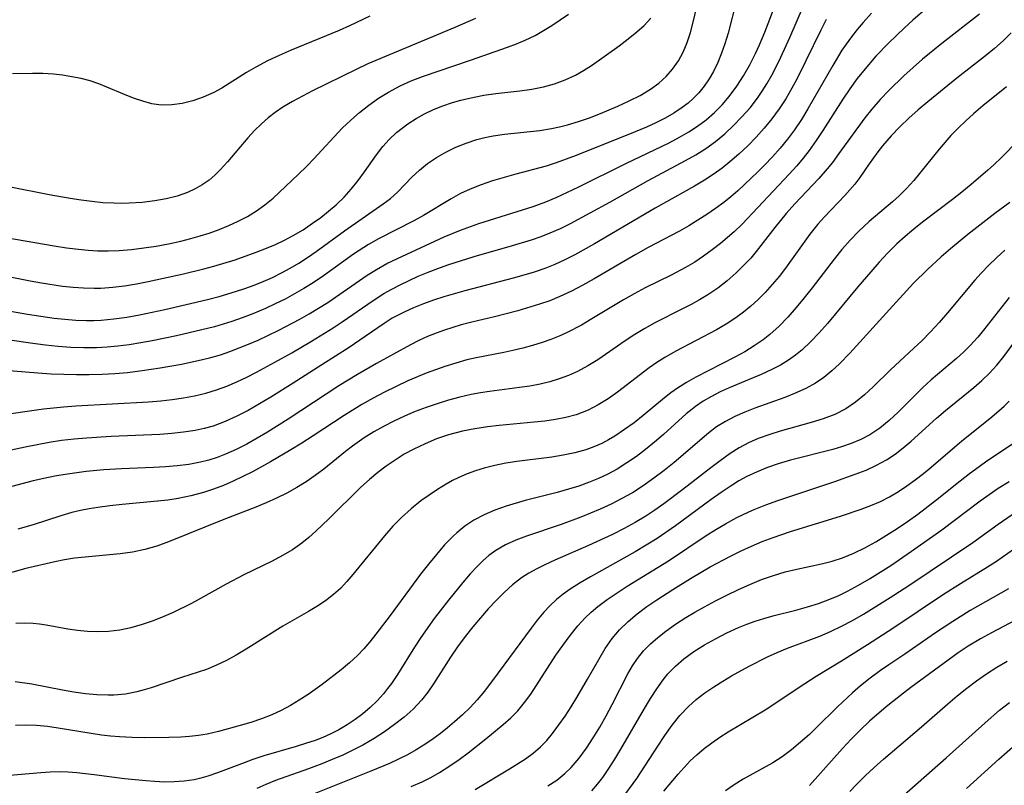
# Model space of a CAD drawing. Extents: x 1892776 to 1899653, y 2707304 to 2715393.
# Drawn here: x 1894525 to 1894672, y 2710259 to 2710373 of the extents above; entities that cross this region are included whole.
import ezdxf

# ---------------------------------------------------------------- set-up
doc = ezdxf.new("R2010")
doc.units = 0

msp = doc.modelspace()

# ---------------------------------------------------------------- linework, layer by layer
at = {"layer": 'Unknown_Line_Type', "color": 0}
for points in [[(1894521.9, 2710321.07, 246), (1894527.46, 2710320.63, 246), (1894529.43, 2710320.5, 246), (1894531.33, 2710320.42, 246), (1894533.24, 2710320.39, 246), (1894535.15, 2710320.41, 246), (1894537.06, 2710320.46, 246), (1894538.97, 2710320.56, 246), (1894540.87, 2710320.71, 246), (1894543.06, 2710320.96, 246), (1894545.78, 2710321.36, 246), (1894548.93, 2710321.93, 246), (1894551.89, 2710322.56, 246), (1894553.35, 2710322.93, 246), (1894554.79, 2710323.35, 246), (1894556.16, 2710323.82, 246), (1894558.98, 2710324.92, 246), (1894560.44, 2710325.54, 246), (1894561.88, 2710326.2, 246), (1894563.52, 2710327.02, 246), (1894566.66, 2710328.68, 246), (1894568.07, 2710329.47, 246), (1894569.46, 2710330.3, 246), (1894570.83, 2710331.16, 246), (1894576.73, 2710335.25, 246), (1894578.11, 2710336.11, 246), (1894579.67, 2710336.97, 246), (1894581.28, 2710337.76, 246), (1894588.28, 2710340.97, 246), (1894590.69, 2710341.98, 246), (1894593.46, 2710342.96, 246), (1894599.98, 2710345, 246), (1894601.6, 2710345.54, 246), (1894603.47, 2710346.23, 246), (1894605.03, 2710346.88, 246), (1894608.43, 2710348.47, 246), (1894615.45, 2710351.97, 246), (1894621.91, 2710355.06, 246), (1894623.48, 2710355.87, 246), (1894624.86, 2710356.66, 246), (1894626.19, 2710357.52, 246), (1894627.49, 2710358.5, 246), (1894628.71, 2710359.58, 246), (1894629.86, 2710360.74, 246), (1894630.93, 2710361.98, 246), (1894632.04, 2710363.49, 246), (1894633.06, 2710365.07, 246), (1894634, 2710366.72, 246), (1894634.87, 2710368.42, 246), (1894635.46, 2710369.7, 246), (1894636.25, 2710371.59, 246), (1894638.81, 2710378.29, 246)], [(1894517.1, 2710330.94, 250), (1894525.91, 2710329.39, 250), (1894529.9, 2710328.82, 250), (1894531.51, 2710328.64, 250), (1894533.12, 2710328.51, 250), (1894534.73, 2710328.45, 250), (1894535.83, 2710328.46, 250), (1894536.92, 2710328.51, 250), (1894538.84, 2710328.69, 250), (1894540.76, 2710328.96, 250), (1894542.67, 2710329.3, 250), (1894546.48, 2710330.1, 250), (1894552.82, 2710331.59, 250), (1894554.61, 2710332.07, 250), (1894557.03, 2710332.78, 250), (1894558.44, 2710333.24, 250), (1894559.82, 2710333.75, 250), (1894561.19, 2710334.3, 250), (1894562.56, 2710334.91, 250), (1894563.9, 2710335.57, 250), (1894565.22, 2710336.28, 250), (1894566.5, 2710337.04, 250), (1894567.81, 2710337.89, 250), (1894569.1, 2710338.78, 250), (1894573.33, 2710341.86, 250), (1894579.15, 2710345.89, 250), (1894580.21, 2710346.72, 250), (1894581.29, 2710347.67, 250), (1894583.44, 2710349.89, 250), (1894584.55, 2710350.96, 250), (1894585.78, 2710351.95, 250), (1894587.11, 2710352.85, 250), (1894588.52, 2710353.66, 250), (1894590.01, 2710354.37, 250), (1894591.54, 2710355, 250), (1894593.13, 2710355.52, 250), (1894594.34, 2710355.83, 250), (1894595.57, 2710356.08, 250), (1894597.3, 2710356.33, 250), (1894602.56, 2710356.88, 250), (1894604.31, 2710357.16, 250), (1894605.51, 2710357.42, 250), (1894606.71, 2710357.73, 250), (1894608.37, 2710358.24, 250), (1894610.01, 2710358.8, 250), (1894611.64, 2710359.42, 250), (1894614.23, 2710360.52, 250), (1894615.93, 2710361.31, 250), (1894617.58, 2710362.14, 250), (1894619.14, 2710363.08, 250), (1894620.36, 2710363.96, 250), (1894621.47, 2710364.94, 250), (1894622.45, 2710366.04, 250), (1894623.31, 2710367.28, 250), (1894624.03, 2710368.62, 250), (1894624.62, 2710370.05, 250), (1894625.11, 2710371.55, 250), (1894625.52, 2710373.09, 250), (1894626.67, 2710377.99, 250)], [(1894506.03, 2710312.06, 244), (1894528.29, 2710315.26, 244), (1894531.31, 2710315.57, 244), (1894533.12, 2710315.71, 244), (1894544.03, 2710316.3, 244), (1894545.85, 2710316.45, 244), (1894547.56, 2710316.64, 244), (1894549.25, 2710316.89, 244), (1894550.92, 2710317.2, 244), (1894552.57, 2710317.58, 244), (1894554.19, 2710318.07, 244), (1894555.73, 2710318.64, 244), (1894557.23, 2710319.29, 244), (1894558.72, 2710320.01, 244), (1894560.19, 2710320.76, 244), (1894562.93, 2710322.21, 244), (1894565.47, 2710323.65, 244), (1894568.4, 2710325.38, 244), (1894571.66, 2710327.37, 244), (1894573, 2710328.24, 244), (1894577.64, 2710331.48, 244), (1894579.25, 2710332.49, 244), (1894580.45, 2710333.17, 244), (1894581.68, 2710333.8, 244), (1894584.38, 2710335.07, 244), (1894585.84, 2710335.69, 244), (1894587.3, 2710336.26, 244), (1894588.79, 2710336.79, 244), (1894592.76, 2710338.04, 244), (1894598.49, 2710339.67, 244), (1894601.34, 2710340.54, 244), (1894602.75, 2710341.03, 244), (1894604.13, 2710341.57, 244), (1894605.66, 2710342.24, 244), (1894607.16, 2710342.98, 244), (1894610.12, 2710344.55, 244), (1894613.05, 2710346.17, 244), (1894618.79, 2710349.42, 244), (1894624.39, 2710352.4, 244), (1894625.92, 2710353.26, 244), (1894627.4, 2710354.19, 244), (1894628.85, 2710355.25, 244), (1894630.25, 2710356.4, 244), (1894631.57, 2710357.63, 244), (1894632.83, 2710358.93, 244), (1894634.03, 2710360.29, 244), (1894635.14, 2710361.73, 244), (1894635.86, 2710362.79, 244), (1894636.55, 2710363.88, 244), (1894637.29, 2710365.17, 244), (1894637.99, 2710366.49, 244), (1894638.65, 2710367.84, 244), (1894639.98, 2710370.78, 244), (1894642.03, 2710375.54, 244)], [(1894632, 2710376.31, 248), (1894630.74, 2710371.46, 248), (1894630.27, 2710369.86, 248), (1894629.78, 2710368.44, 248), (1894629.21, 2710367.05, 248), (1894628.55, 2710365.72, 248), (1894627.9, 2710364.59, 248), (1894627.17, 2710363.52, 248), (1894626.37, 2710362.52, 248), (1894625.59, 2710361.71, 248), (1894624.76, 2710360.96, 248), (1894623.89, 2710360.3, 248), (1894622.64, 2710359.47, 248), (1894621.31, 2710358.72, 248), (1894619.94, 2710358.03, 248), (1894618.52, 2710357.39, 248), (1894616.86, 2710356.69, 248), (1894608.01, 2710353.14, 248), (1894605.04, 2710352.03, 248), (1894603.54, 2710351.55, 248), (1894598.96, 2710350.35, 248), (1894597.22, 2710349.87, 248), (1894595.5, 2710349.35, 248), (1894593.81, 2710348.77, 248), (1894592.16, 2710348.12, 248), (1894590.71, 2710347.44, 248), (1894589.3, 2710346.68, 248), (1894585.18, 2710344.18, 248), (1894583.74, 2710343.37, 248), (1894578.42, 2710340.66, 248), (1894576.91, 2710339.81, 248), (1894574.7, 2710338.37, 248), (1894570.19, 2710335.14, 248), (1894568.65, 2710334.1, 248), (1894567.28, 2710333.25, 248), (1894565.87, 2710332.44, 248), (1894564.44, 2710331.67, 248), (1894562.99, 2710330.95, 248), (1894561.51, 2710330.26, 248), (1894559.61, 2710329.44, 248), (1894558.05, 2710328.84, 248), (1894556.47, 2710328.3, 248), (1894553.89, 2710327.54, 248), (1894550.11, 2710326.6, 248), (1894548.2, 2710326.17, 248), (1894544.58, 2710325.42, 248), (1894542.86, 2710325.11, 248), (1894541.14, 2710324.83, 248), (1894539.41, 2710324.61, 248), (1894537.83, 2710324.47, 248), (1894536.24, 2710324.39, 248), (1894534.31, 2710324.37, 248), (1894532.39, 2710324.43, 248), (1894530.48, 2710324.56, 248), (1894528.58, 2710324.76, 248), (1894526.68, 2710325, 248), (1894519.41, 2710326.08, 248)], [(1894660.91, 2710375.55, 238), (1894658.38, 2710373.38, 238), (1894657.14, 2710372.26, 238), (1894654.73, 2710369.96, 238), (1894652.86, 2710367.99, 238), (1894650.99, 2710365.82, 238), (1894650.07, 2710364.64, 238), (1894648.97, 2710363.12, 238), (1894647.91, 2710361.56, 238), (1894644.95, 2710356.9, 238), (1894643.95, 2710355.38, 238), (1894642.9, 2710353.91, 238), (1894641.99, 2710352.74, 238), (1894641.04, 2710351.61, 238), (1894639.89, 2710350.33, 238), (1894632.86, 2710342.89, 238), (1894631.65, 2710341.72, 238), (1894629.63, 2710340, 238), (1894628.37, 2710339.02, 238), (1894627.08, 2710338.08, 238), (1894625.75, 2710337.2, 238), (1894624.38, 2710336.37, 238), (1894622.22, 2710335.23, 238), (1894618.33, 2710333.33, 238), (1894616.71, 2710332.46, 238), (1894615.11, 2710331.54, 238), (1894610.38, 2710328.69, 238), (1894608.79, 2710327.77, 238), (1894606.69, 2710326.66, 238), (1894605.45, 2710326.11, 238), (1894604.2, 2710325.61, 238), (1894602.91, 2710325.16, 238), (1894601.47, 2710324.71, 238), (1894600.01, 2710324.31, 238), (1894598.53, 2710323.96, 238), (1894597.21, 2710323.68, 238), (1894593.06, 2710322.88, 238), (1894591.66, 2710322.56, 238), (1894589.99, 2710322.1, 238), (1894588.34, 2710321.58, 238), (1894585.57, 2710320.57, 238), (1894582.8, 2710319.42, 238), (1894581.06, 2710318.61, 238), (1894579.34, 2710317.75, 238), (1894577.64, 2710316.85, 238), (1894575.96, 2710315.9, 238), (1894573.3, 2710314.26, 238), (1894568.65, 2710311.19, 238), (1894566.98, 2710310.13, 238), (1894565.3, 2710309.11, 238), (1894562.27, 2710307.33, 238), (1894559.57, 2710305.85, 238), (1894558.15, 2710305.12, 238), (1894556.7, 2710304.44, 238), (1894555.24, 2710303.8, 238), (1894553.76, 2710303.23, 238), (1894552.25, 2710302.72, 238), (1894550.37, 2710302.22, 238), (1894548.46, 2710301.83, 238), (1894546.91, 2710301.6, 238), (1894545.34, 2710301.42, 238), (1894540.07, 2710300.95, 238), (1894538.24, 2710300.75, 238), (1894536.41, 2710300.51, 238), (1894535.11, 2710300.29, 238), (1894533.83, 2710300.03, 238), (1894532.56, 2710299.72, 238), (1894530.91, 2710299.25, 238), (1894526.73, 2710297.9, 238), (1894524.44, 2710297.23, 238)], [(1894520.46, 2710335.55, 252), (1894526.32, 2710334.4, 252), (1894528.01, 2710334.09, 252), (1894531.15, 2710333.62, 252), (1894532.72, 2710333.45, 252), (1894534.29, 2710333.33, 252), (1894535.86, 2710333.29, 252), (1894536.89, 2710333.32, 252), (1894538.66, 2710333.45, 252), (1894540.43, 2710333.66, 252), (1894542.2, 2710333.95, 252), (1894543.97, 2710334.29, 252), (1894549.27, 2710335.44, 252), (1894552.28, 2710336.19, 252), (1894553.77, 2710336.59, 252), (1894556.98, 2710337.56, 252), (1894560.12, 2710338.66, 252), (1894561.67, 2710339.27, 252), (1894563.03, 2710339.85, 252), (1894564.37, 2710340.48, 252), (1894565.68, 2710341.17, 252), (1894567.14, 2710342.05, 252), (1894568.56, 2710343, 252), (1894569.79, 2710343.87, 252), (1894570.97, 2710344.8, 252), (1894572.1, 2710345.78, 252), (1894573.27, 2710346.92, 252), (1894574.36, 2710348.13, 252), (1894575.39, 2710349.39, 252), (1894576.35, 2710350.69, 252), (1894578.13, 2710353.25, 252), (1894579.07, 2710354.48, 252), (1894580.05, 2710355.56, 252), (1894581.12, 2710356.56, 252), (1894581.95, 2710357.24, 252), (1894582.81, 2710357.88, 252), (1894584.05, 2710358.67, 252), (1894585.34, 2710359.39, 252), (1894586.68, 2710360.02, 252), (1894588.06, 2710360.58, 252), (1894589.51, 2710361.07, 252), (1894590.76, 2710361.42, 252), (1894592.03, 2710361.73, 252), (1894594.19, 2710362.16, 252), (1894595.99, 2710362.42, 252), (1894599.6, 2710362.83, 252), (1894601.39, 2710363.08, 252), (1894603.14, 2710363.42, 252), (1894604.78, 2710363.88, 252), (1894606.36, 2710364.47, 252), (1894607.89, 2710365.18, 252), (1894609.11, 2710365.87, 252), (1894610.29, 2710366.63, 252), (1894614.45, 2710369.57, 252), (1894615.81, 2710370.58, 252), (1894617.1, 2710371.62, 252), (1894618.2, 2710372.61, 252), (1894619.17, 2710373.7, 252)], [(1894668.37, 2710374.29, 236), (1894662.72, 2710369.91, 236), (1894659.85, 2710367.54, 236), (1894657.06, 2710365.08, 236), (1894654.83, 2710362.94, 236), (1894653.5, 2710361.53, 236), (1894652.24, 2710360.06, 236), (1894651.22, 2710358.76, 236), (1894647.34, 2710353.42, 236), (1894646.36, 2710352.12, 236), (1894645.57, 2710351.14, 236), (1894644.32, 2710349.72, 236), (1894640.73, 2710345.9, 236), (1894639.45, 2710344.47, 236), (1894637.75, 2710342.38, 236), (1894634.97, 2710338.79, 236), (1894634.14, 2710337.81, 236), (1894633.27, 2710336.87, 236), (1894631.98, 2710335.6, 236), (1894630.62, 2710334.42, 236), (1894629.2, 2710333.31, 236), (1894627.71, 2710332.29, 236), (1894626.48, 2710331.55, 236), (1894625.21, 2710330.85, 236), (1894623.93, 2710330.19, 236), (1894619.77, 2710328.12, 236), (1894618.27, 2710327.27, 236), (1894616.8, 2710326.37, 236), (1894615.35, 2710325.43, 236), (1894611.25, 2710322.6, 236), (1894609.76, 2710321.67, 236), (1894608.22, 2710320.83, 236), (1894606.88, 2710320.23, 236), (1894605.49, 2710319.73, 236), (1894604.08, 2710319.3, 236), (1894602.63, 2710318.95, 236), (1894601.1, 2710318.66, 236), (1894599.55, 2710318.42, 236), (1894595.05, 2710317.83, 236), (1894593.68, 2710317.62, 236), (1894592.32, 2710317.38, 236), (1894590.59, 2710316.99, 236), (1894588.89, 2710316.54, 236), (1894587.21, 2710316.02, 236), (1894585.56, 2710315.45, 236), (1894583.93, 2710314.83, 236), (1894582.32, 2710314.15, 236), (1894580.73, 2710313.42, 236), (1894579.18, 2710312.63, 236), (1894577.72, 2710311.8, 236), (1894576.3, 2710310.91, 236), (1894574.54, 2710309.67, 236), (1894573.49, 2710308.87, 236), (1894570.23, 2710306.25, 236), (1894568.93, 2710305.27, 236), (1894567.59, 2710304.34, 236), (1894566.21, 2710303.48, 236), (1894564.72, 2710302.64, 236), (1894563.18, 2710301.88, 236), (1894561.63, 2710301.19, 236), (1894560.06, 2710300.55, 236), (1894555.3, 2710298.72, 236), (1894547.02, 2710295.35, 236), (1894545.25, 2710294.71, 236), (1894543.45, 2710294.19, 236), (1894541.62, 2710293.82, 236), (1894539.78, 2710293.56, 236), (1894532.93, 2710292.91, 236), (1894531.46, 2710292.68, 236), (1894529.99, 2710292.39, 236), (1894525.67, 2710291.35, 236), (1894521.34, 2710290.19, 236)], [(1894522.66, 2710340.88, 254), (1894529.91, 2710339.63, 254), (1894531.72, 2710339.35, 254), (1894533.54, 2710339.12, 254), (1894534.96, 2710338.98, 254), (1894536.38, 2710338.9, 254), (1894538, 2710338.87, 254), (1894539.61, 2710338.92, 254), (1894541.47, 2710339.08, 254), (1894543.32, 2710339.31, 254), (1894545.17, 2710339.59, 254), (1894547, 2710339.93, 254), (1894548.83, 2710340.32, 254), (1894550.37, 2710340.71, 254), (1894551.74, 2710341.11, 254), (1894553.1, 2710341.55, 254), (1894554.58, 2710342.08, 254), (1894556.02, 2710342.66, 254), (1894557.43, 2710343.31, 254), (1894558.83, 2710344.04, 254), (1894560.18, 2710344.86, 254), (1894561.44, 2710345.76, 254), (1894562.65, 2710346.78, 254), (1894566.41, 2710350.29, 254), (1894567.69, 2710351.55, 254), (1894568.77, 2710352.66, 254), (1894573, 2710357.24, 254), (1894574.27, 2710358.45, 254), (1894575.6, 2710359.6, 254), (1894577, 2710360.69, 254), (1894578.45, 2710361.7, 254), (1894579.95, 2710362.64, 254), (1894581.65, 2710363.56, 254), (1894583.3, 2710364.29, 254), (1894585, 2710364.94, 254), (1894592.22, 2710367.4, 254), (1894597.73, 2710369.36, 254), (1894599.08, 2710369.86, 254), (1894600.4, 2710370.39, 254), (1894601.88, 2710371.1, 254), (1894603.14, 2710371.82, 254), (1894604.37, 2710372.6, 254), (1894606.86, 2710374.28, 254)], [(1894592.94, 2710373.65, 256), (1894589.86, 2710372.27, 256), (1894576.84, 2710366.84, 256), (1894575.09, 2710366.02, 256), (1894568.56, 2710362.81, 256), (1894567.04, 2710362.04, 256), (1894565.55, 2710361.23, 256), (1894564.1, 2710360.35, 256), (1894562.99, 2710359.59, 256), (1894561.92, 2710358.76, 256), (1894560.9, 2710357.88, 256), (1894559.87, 2710356.87, 256), (1894558.89, 2710355.81, 256), (1894555.81, 2710352.21, 256), (1894554.72, 2710351.02, 256), (1894553.92, 2710350.21, 256), (1894553.07, 2710349.47, 256), (1894552.06, 2710348.75, 256), (1894550.99, 2710348.14, 256), (1894549.86, 2710347.61, 256), (1894548.28, 2710347.07, 256), (1894546.64, 2710346.66, 256), (1894544.95, 2710346.35, 256), (1894543.06, 2710346.12, 256), (1894541.14, 2710345.99, 256), (1894539.99, 2710345.97, 256), (1894538.84, 2710345.99, 256), (1894537.19, 2710346.08, 256), (1894535.55, 2710346.24, 256), (1894533.91, 2710346.45, 256), (1894532.28, 2710346.7, 256), (1894529.17, 2710347.26, 256), (1894523.13, 2710348.47, 256)], [(1894652.19, 2710374.43, 240), (1894650.96, 2710373.04, 240), (1894650.08, 2710371.99, 240), (1894649.22, 2710370.91, 240), (1894648.41, 2710369.81, 240), (1894647.79, 2710368.88, 240), (1894646.41, 2710366.62, 240), (1894642.69, 2710360.11, 240), (1894641.71, 2710358.52, 240), (1894640.67, 2710356.98, 240), (1894639.62, 2710355.59, 240), (1894638.52, 2710354.25, 240), (1894637.37, 2710352.96, 240), (1894636.18, 2710351.7, 240), (1894635.2, 2710350.72, 240), (1894632.19, 2710347.88, 240), (1894631.17, 2710346.98, 240), (1894630.12, 2710346.13, 240), (1894628.87, 2710345.21, 240), (1894627.58, 2710344.33, 240), (1894624.89, 2710342.62, 240), (1894623.5, 2710341.82, 240), (1894618.79, 2710339.37, 240), (1894616.92, 2710338.35, 240), (1894610.73, 2710334.72, 240), (1894609.03, 2710333.76, 240), (1894607.32, 2710332.85, 240), (1894605.57, 2710332.03, 240), (1894604.07, 2710331.43, 240), (1894602.54, 2710330.89, 240), (1894599.27, 2710329.9, 240), (1894595.8, 2710329, 240), (1894592.39, 2710328.21, 240), (1894590.8, 2710327.8, 240), (1894589.54, 2710327.43, 240), (1894588.29, 2710327.02, 240), (1894587.06, 2710326.58, 240), (1894585.74, 2710326.05, 240), (1894584.46, 2710325.47, 240), (1894583.2, 2710324.84, 240), (1894578.12, 2710322.03, 240), (1894575.28, 2710320.4, 240), (1894573.87, 2710319.55, 240), (1894572.48, 2710318.68, 240), (1894564.91, 2710313.69, 240), (1894561.84, 2710311.77, 240), (1894560.29, 2710310.85, 240), (1894558.73, 2710309.98, 240), (1894557.14, 2710309.17, 240), (1894555.53, 2710308.45, 240), (1894554.3, 2710307.97, 240), (1894553.04, 2710307.57, 240), (1894551.78, 2710307.25, 240), (1894550.06, 2710306.93, 240), (1894548.31, 2710306.72, 240), (1894546.55, 2710306.58, 240), (1894544.77, 2710306.48, 240), (1894539.98, 2710306.28, 240), (1894537.31, 2710306.12, 240), (1894534.66, 2710305.87, 240), (1894531.55, 2710305.44, 240), (1894530, 2710305.17, 240), (1894528.37, 2710304.83, 240), (1894526.75, 2710304.46, 240), (1894523.55, 2710303.63, 240)], [(1894577.15, 2710373.98, 258), (1894574.1, 2710372.53, 258), (1894572.56, 2710371.84, 258), (1894565.37, 2710368.91, 258), (1894563.57, 2710368.12, 258), (1894561.8, 2710367.28, 258), (1894560.08, 2710366.38, 258), (1894558.67, 2710365.54, 258), (1894554.98, 2710363.23, 258), (1894553.8, 2710362.59, 258), (1894552.18, 2710361.87, 258), (1894550.63, 2710361.33, 258), (1894549.06, 2710360.93, 258), (1894547.49, 2710360.7, 258), (1894545.91, 2710360.69, 258), (1894544.53, 2710360.89, 258), (1894543.15, 2710361.25, 258), (1894541.78, 2710361.73, 258), (1894540.41, 2710362.27, 258), (1894537.8, 2710363.38, 258), (1894536.56, 2710363.87, 258), (1894535.29, 2710364.3, 258), (1894533.92, 2710364.66, 258), (1894532.53, 2710364.93, 258), (1894531.14, 2710365.14, 258), (1894529.78, 2710365.3, 258), (1894528.22, 2710365.42, 258), (1894526.65, 2710365.42, 258), (1894523.66, 2710365.35, 258)], [(1894645.42, 2710373.49, 242), (1894644.61, 2710371.91, 242), (1894642.4, 2710367.3, 242), (1894641.03, 2710364.56, 242), (1894640.3, 2710363.22, 242), (1894639.37, 2710361.64, 242), (1894638.38, 2710360.11, 242), (1894637.3, 2710358.65, 242), (1894636.15, 2710357.25, 242), (1894634.94, 2710355.91, 242), (1894633.68, 2710354.61, 242), (1894632.37, 2710353.36, 242), (1894631.01, 2710352.18, 242), (1894629.86, 2710351.26, 242), (1894628.68, 2710350.4, 242), (1894627.24, 2710349.46, 242), (1894625.74, 2710348.58, 242), (1894619.84, 2710345.28, 242), (1894610.74, 2710339.91, 242), (1894607.83, 2710338.28, 242), (1894606.34, 2710337.52, 242), (1894604.83, 2710336.83, 242), (1894603.3, 2710336.24, 242), (1894601.74, 2710335.71, 242), (1894600.16, 2710335.23, 242), (1894598.56, 2710334.78, 242), (1894591.36, 2710332.91, 242), (1894588.19, 2710331.99, 242), (1894586.67, 2710331.5, 242), (1894585.16, 2710330.96, 242), (1894583.69, 2710330.37, 242), (1894582.25, 2710329.72, 242), (1894581.49, 2710329.33, 242), (1894580.5, 2710328.79, 242), (1894579.26, 2710328.02, 242), (1894576.46, 2710326.07, 242), (1894574.02, 2710324.44, 242), (1894569.94, 2710321.84, 242), (1894565.66, 2710319.07, 242), (1894562.32, 2710316.98, 242), (1894560.64, 2710315.98, 242), (1894558.94, 2710315.02, 242), (1894557.22, 2710314.13, 242), (1894555.46, 2710313.34, 242), (1894553.67, 2710312.68, 242), (1894552.34, 2710312.3, 242), (1894550.99, 2710312.01, 242), (1894549.25, 2710311.74, 242), (1894547.48, 2710311.55, 242), (1894545.7, 2710311.42, 242), (1894538.44, 2710311.11, 242), (1894534.73, 2710310.88, 242), (1894532.87, 2710310.71, 242), (1894531.01, 2710310.49, 242), (1894529.15, 2710310.21, 242), (1894525.55, 2710309.52, 242), (1894520.17, 2710308.36, 242)], [(1894673.12, 2710371.47, 234), (1894671.9, 2710370.28, 234), (1894670.62, 2710369.14, 234), (1894669.25, 2710368.03, 234), (1894664.98, 2710364.71, 234), (1894660.63, 2710361.18, 234), (1894659.2, 2710359.95, 234), (1894657.8, 2710358.71, 234), (1894656.45, 2710357.43, 234), (1894655.17, 2710356.1, 234), (1894653.86, 2710354.58, 234), (1894653.17, 2710353.7, 234), (1894651.86, 2710351.9, 234), (1894650.45, 2710349.86, 234), (1894649.71, 2710348.88, 234), (1894648.98, 2710348.01, 234), (1894648.21, 2710347.17, 234), (1894645.16, 2710343.97, 234), (1894644.17, 2710342.85, 234), (1894643, 2710341.4, 234), (1894639.34, 2710336.3, 234), (1894638.37, 2710335.05, 234), (1894637.36, 2710333.83, 234), (1894636.31, 2710332.66, 234), (1894635.2, 2710331.53, 234), (1894634.15, 2710330.59, 234), (1894633.06, 2710329.7, 234), (1894631.92, 2710328.86, 234), (1894630.48, 2710327.94, 234), (1894629, 2710327.08, 234), (1894622.93, 2710323.86, 234), (1894621.28, 2710322.91, 234), (1894620.09, 2710322.16, 234), (1894618.93, 2710321.36, 234), (1894614.21, 2710317.74, 234), (1894612.78, 2710316.74, 234), (1894611.32, 2710315.83, 234), (1894609.8, 2710315.05, 234), (1894608.92, 2710314.69, 234), (1894608.01, 2710314.37, 234), (1894606.49, 2710313.97, 234), (1894604.93, 2710313.66, 234), (1894603.33, 2710313.43, 234), (1894601.72, 2710313.25, 234), (1894596.47, 2710312.75, 234), (1894594.72, 2710312.54, 234), (1894592.85, 2710312.26, 234), (1894591, 2710311.89, 234), (1894588.91, 2710311.34, 234), (1894587.13, 2710310.74, 234), (1894585.4, 2710310.03, 234), (1894583.71, 2710309.23, 234), (1894582.29, 2710308.45, 234), (1894580.91, 2710307.59, 234), (1894579.58, 2710306.67, 234), (1894578.31, 2710305.71, 234), (1894577.09, 2710304.69, 234), (1894575.81, 2710303.52, 234), (1894570.99, 2710298.8, 234), (1894569.03, 2710296.93, 234), (1894568.02, 2710296.01, 234), (1894566.96, 2710295.15, 234), (1894565.55, 2710294.18, 234), (1894564.06, 2710293.3, 234), (1894562.51, 2710292.49, 234), (1894558.27, 2710290.4, 234), (1894555.63, 2710289.03, 234), (1894551.79, 2710286.87, 234), (1894550.45, 2710286.15, 234), (1894547.72, 2710284.81, 234), (1894546.33, 2710284.2, 234), (1894544.7, 2710283.56, 234), (1894543.05, 2710282.98, 234), (1894541.38, 2710282.51, 234), (1894539.7, 2710282.15, 234), (1894538.04, 2710281.94, 234), (1894536.38, 2710281.88, 234), (1894534.89, 2710281.93, 234), (1894533.4, 2710282.08, 234), (1894531.94, 2710282.29, 234), (1894528.71, 2710282.9, 234), (1894527.72, 2710283.05, 234), (1894526.74, 2710283.16, 234), (1894525.46, 2710283.19, 234), (1894524.17, 2710283.12, 234)], [(1894672.43, 2710363.42, 232), (1894668.89, 2710360.55, 232), (1894667.49, 2710359.36, 232), (1894666.32, 2710358.32, 232), (1894665.19, 2710357.25, 232), (1894664.1, 2710356.14, 232), (1894662.32, 2710354.11, 232), (1894658.53, 2710349.41, 232), (1894657.46, 2710348.23, 232), (1894656.33, 2710347.11, 232), (1894655.33, 2710346.2, 232), (1894651.85, 2710343.25, 232), (1894651.05, 2710342.53, 232), (1894650.27, 2710341.79, 232), (1894649, 2710340.47, 232), (1894647.79, 2710339.09, 232), (1894646.63, 2710337.65, 232), (1894643.33, 2710333.36, 232), (1894642.15, 2710331.86, 232), (1894640.93, 2710330.39, 232), (1894639.68, 2710328.97, 232), (1894638.37, 2710327.62, 232), (1894636.98, 2710326.36, 232), (1894636.01, 2710325.59, 232), (1894634.65, 2710324.65, 232), (1894633.23, 2710323.8, 232), (1894631.78, 2710322.99, 232), (1894625.94, 2710320, 232), (1894624.54, 2710319.21, 232), (1894623.19, 2710318.36, 232), (1894622.19, 2710317.64, 232), (1894621.22, 2710316.88, 232), (1894618.05, 2710314.27, 232), (1894616.67, 2710313.18, 232), (1894615.26, 2710312.14, 232), (1894613.82, 2710311.17, 232), (1894612.84, 2710310.59, 232), (1894611.84, 2710310.07, 232), (1894610.66, 2710309.55, 232), (1894609.44, 2710309.11, 232), (1894607.79, 2710308.66, 232), (1894606.09, 2710308.32, 232), (1894604.37, 2710308.04, 232), (1894599.12, 2710307.36, 232), (1894597.47, 2710307.1, 232), (1894595.83, 2710306.78, 232), (1894594.22, 2710306.38, 232), (1894592.94, 2710305.99, 232), (1894591.68, 2710305.53, 232), (1894590.46, 2710305, 232), (1894589.5, 2710304.51, 232), (1894588.55, 2710303.98, 232), (1894587.27, 2710303.2, 232), (1894586.01, 2710302.36, 232), (1894584.79, 2710301.47, 232), (1894583.3, 2710300.27, 232), (1894581.87, 2710298.98, 232), (1894580.6, 2710297.68, 232), (1894579.35, 2710296.27, 232), (1894574.61, 2710290.49, 232), (1894573.69, 2710289.42, 232), (1894572.73, 2710288.4, 232), (1894571.71, 2710287.47, 232), (1894570.49, 2710286.53, 232), (1894569.19, 2710285.68, 232), (1894567.95, 2710284.94, 232), (1894564.12, 2710282.76, 232), (1894558.61, 2710279.29, 232), (1894557.15, 2710278.42, 232), (1894555.68, 2710277.61, 232), (1894554.2, 2710276.89, 232), (1894552.71, 2710276.27, 232), (1894548.96, 2710275.06, 232), (1894544.39, 2710273.52, 232), (1894543.35, 2710273.2, 232), (1894542.29, 2710272.92, 232), (1894540.57, 2710272.59, 232), (1894538.8, 2710272.42, 232), (1894537.96, 2710272.4, 232), (1894536.26, 2710272.47, 232), (1894534.56, 2710272.64, 232), (1894532.85, 2710272.89, 232), (1894531.15, 2710273.19, 232), (1894526.53, 2710274.06, 232), (1894524.06, 2710274.44, 232)], [(1894674.11, 2710355.32, 230), (1894671.7, 2710352.91, 230), (1894670.46, 2710351.72, 230), (1894669.61, 2710350.96, 230), (1894667.13, 2710348.82, 230), (1894665.75, 2710347.68, 230), (1894664.34, 2710346.57, 230), (1894659.85, 2710343.18, 230), (1894658.53, 2710342.13, 230), (1894657.24, 2710341.04, 230), (1894656, 2710339.91, 230), (1894654.66, 2710338.57, 230), (1894653.36, 2710337.18, 230), (1894652.1, 2710335.75, 230), (1894650.17, 2710333.5, 230), (1894645.63, 2710328.03, 230), (1894644.4, 2710326.64, 230), (1894643.13, 2710325.31, 230), (1894641.81, 2710324.06, 230), (1894640.83, 2710323.26, 230), (1894639.81, 2710322.53, 230), (1894638.57, 2710321.78, 230), (1894637.28, 2710321.12, 230), (1894635.71, 2710320.4, 230), (1894630.89, 2710318.38, 230), (1894629.56, 2710317.77, 230), (1894628.27, 2710317.12, 230), (1894627.03, 2710316.4, 230), (1894625.85, 2710315.61, 230), (1894625.35, 2710315.22, 230), (1894624.48, 2710314.49, 230), (1894621.08, 2710311.42, 230), (1894619.74, 2710310.27, 230), (1894618.41, 2710309.19, 230), (1894617.04, 2710308.14, 230), (1894615.62, 2710307.16, 230), (1894614.15, 2710306.25, 230), (1894612.77, 2710305.5, 230), (1894611.34, 2710304.83, 230), (1894609.88, 2710304.23, 230), (1894608.39, 2710303.68, 230), (1894606.88, 2710303.21, 230), (1894605.18, 2710302.75, 230), (1894600.39, 2710301.53, 230), (1894597.52, 2710300.67, 230), (1894595.84, 2710300.08, 230), (1894594.22, 2710299.4, 230), (1894592.68, 2710298.6, 230), (1894591.36, 2710297.71, 230), (1894590.13, 2710296.7, 230), (1894589.61, 2710296.22, 230), (1894588.32, 2710294.89, 230), (1894587.09, 2710293.48, 230), (1894585.89, 2710292.01, 230), (1894584.73, 2710290.5, 230), (1894580.16, 2710284.32, 230), (1894578.02, 2710281.53, 230), (1894577.15, 2710280.42, 230), (1894576.24, 2710279.35, 230), (1894575.29, 2710278.34, 230), (1894574.09, 2710277.24, 230), (1894572.82, 2710276.2, 230), (1894570, 2710274.03, 230), (1894567.89, 2710272.52, 230), (1894566.58, 2710271.67, 230), (1894565.24, 2710270.87, 230), (1894563.87, 2710270.14, 230), (1894562.47, 2710269.48, 230), (1894560.92, 2710268.87, 230), (1894559.34, 2710268.34, 230), (1894557.74, 2710267.86, 230), (1894554.47, 2710266.98, 230), (1894552.79, 2710266.6, 230), (1894551.48, 2710266.39, 230), (1894550.17, 2710266.23, 230), (1894548.84, 2710266.14, 230), (1894547.07, 2710266.09, 230), (1894543.42, 2710266.06, 230), (1894541.55, 2710266.08, 230), (1894539.68, 2710266.17, 230), (1894538.32, 2710266.29, 230), (1894536.96, 2710266.46, 230), (1894530.51, 2710267.49, 230), (1894528.88, 2710267.72, 230), (1894527.26, 2710267.88, 230), (1894525.67, 2710267.94, 230), (1894524.1, 2710267.86, 230)], [(1894672.91, 2710346.09, 228), (1894670.67, 2710344.46, 228), (1894666.65, 2710341.32, 228), (1894664.02, 2710339.18, 228), (1894662.64, 2710338.01, 228), (1894660.57, 2710336.1, 228), (1894658.51, 2710334.03, 228), (1894655.9, 2710331.23, 228), (1894648.97, 2710323.58, 228), (1894647.41, 2710321.99, 228), (1894646.27, 2710320.93, 228), (1894645.08, 2710319.95, 228), (1894643.83, 2710319.08, 228), (1894642.39, 2710318.29, 228), (1894640.68, 2710317.52, 228), (1894639.24, 2710316.96, 228), (1894634.77, 2710315.35, 228), (1894633.25, 2710314.75, 228), (1894631.77, 2710314.1, 228), (1894630.36, 2710313.38, 228), (1894629.02, 2710312.55, 228), (1894627.85, 2710311.65, 228), (1894622.66, 2710307.23, 228), (1894621.16, 2710306.03, 228), (1894619.63, 2710304.86, 228), (1894618.05, 2710303.74, 228), (1894616.42, 2710302.7, 228), (1894614.86, 2710301.82, 228), (1894613.25, 2710301.01, 228), (1894611.61, 2710300.25, 228), (1894608.71, 2710299.05, 228), (1894605.77, 2710297.96, 228), (1894600.57, 2710296.21, 228), (1894598.96, 2710295.6, 228), (1894597.42, 2710294.9, 228), (1894595.97, 2710294.06, 228), (1894594.93, 2710293.3, 228), (1894594.09, 2710292.56, 228), (1894593.28, 2710291.76, 228), (1894592.15, 2710290.55, 228), (1894591.05, 2710289.27, 228), (1894588.89, 2710286.62, 228), (1894586.78, 2710283.88, 228), (1894584.76, 2710281.06, 228), (1894583.8, 2710279.62, 228), (1894581.26, 2710275.51, 228), (1894580.38, 2710274.19, 228), (1894579.8, 2710273.4, 228), (1894579.19, 2710272.63, 228), (1894578.21, 2710271.57, 228), (1894577.16, 2710270.57, 228), (1894576.07, 2710269.65, 228), (1894574.93, 2710268.78, 228), (1894573.73, 2710267.98, 228), (1894572.49, 2710267.25, 228), (1894571.32, 2710266.65, 228), (1894570.11, 2710266.11, 228), (1894568.93, 2710265.65, 228), (1894567.52, 2710265.17, 228), (1894566.09, 2710264.73, 228), (1894561.28, 2710263.33, 228), (1894559.63, 2710262.79, 228), (1894558.34, 2710262.32, 228), (1894554.33, 2710260.79, 228), (1894552.87, 2710260.3, 228), (1894551.86, 2710260.01, 228), (1894550.84, 2710259.77, 228), (1894549.36, 2710259.54, 228), (1894547.86, 2710259.44, 228), (1894546.34, 2710259.43, 228), (1894544.97, 2710259.49, 228), (1894543.59, 2710259.6, 228), (1894540.4, 2710259.91, 228), (1894535.88, 2710260.51, 228), (1894533.31, 2710260.8, 228), (1894532, 2710260.89, 228), (1894530.69, 2710260.93, 228), (1894529.31, 2710260.89, 228), (1894527.92, 2710260.79, 228), (1894522.65, 2710260.34, 228)], [(1894672.17, 2710338.98, 226), (1894670.95, 2710337.87, 226), (1894669.75, 2710336.72, 226), (1894668.6, 2710335.53, 226), (1894667.67, 2710334.51, 226), (1894663.58, 2710329.59, 226), (1894662.33, 2710328.17, 226), (1894661.06, 2710326.78, 226), (1894659.74, 2710325.44, 226), (1894658.57, 2710324.33, 226), (1894655.04, 2710321.09, 226), (1894652.47, 2710318.56, 226), (1894651.17, 2710317.35, 226), (1894649.8, 2710316.23, 226), (1894648.35, 2710315.25, 226), (1894646.72, 2710314.42, 226), (1894644.99, 2710313.75, 226), (1894643.2, 2710313.19, 226), (1894638.53, 2710311.89, 226), (1894636.98, 2710311.41, 226), (1894635.26, 2710310.8, 226), (1894633.8, 2710310.17, 226), (1894632.39, 2710309.43, 226), (1894631.07, 2710308.58, 226), (1894629.54, 2710307.49, 226), (1894628.15, 2710306.44, 226), (1894623.98, 2710303.18, 226), (1894621.13, 2710301.03, 226), (1894619.81, 2710300.09, 226), (1894618.45, 2710299.2, 226), (1894616.84, 2710298.24, 226), (1894615.19, 2710297.34, 226), (1894613.43, 2710296.46, 226), (1894609.87, 2710294.83, 226), (1894604.8, 2710292.61, 226), (1894603.32, 2710291.94, 226), (1894602.11, 2710291.34, 226), (1894600.94, 2710290.69, 226), (1894599.83, 2710289.97, 226), (1894598.5, 2710288.92, 226), (1894597.25, 2710287.79, 226), (1894596.03, 2710286.58, 226), (1894594.84, 2710285.32, 226), (1894593.68, 2710284.01, 226), (1894592.55, 2710282.66, 226), (1894591.38, 2710281.18, 226), (1894590.27, 2710279.67, 226), (1894589.2, 2710278.13, 226), (1894586.68, 2710274.14, 226), (1894585.81, 2710272.87, 226), (1894584.87, 2710271.67, 226), (1894583.63, 2710270.35, 226), (1894582.28, 2710269.14, 226), (1894580.84, 2710268.01, 226), (1894579.34, 2710266.94, 226), (1894577.77, 2710265.94, 226), (1894576.09, 2710264.96, 226), (1894574.6, 2710264.18, 226), (1894573.07, 2710263.46, 226), (1894571.52, 2710262.78, 226), (1894569.95, 2710262.15, 226), (1894567.96, 2710261.4, 226), (1894563.01, 2710259.64, 226), (1894561.59, 2710259.08, 226), (1894560.2, 2710258.48, 226)], [(1894672.8, 2710331.91, 224), (1894668.97, 2710327.02, 224), (1894668.13, 2710325.99, 224), (1894666.98, 2710324.72, 224), (1894665.97, 2710323.73, 224), (1894664.93, 2710322.79, 224), (1894661.15, 2710319.57, 224), (1894659.83, 2710318.38, 224), (1894656.2, 2710314.76, 224), (1894654.86, 2710313.52, 224), (1894653.46, 2710312.37, 224), (1894651.97, 2710311.37, 224), (1894650.62, 2710310.66, 224), (1894649.19, 2710310.06, 224), (1894647.71, 2710309.55, 224), (1894646.41, 2710309.17, 224), (1894640.08, 2710307.56, 224), (1894638.26, 2710307.03, 224), (1894636.66, 2710306.48, 224), (1894635.08, 2710305.85, 224), (1894633.56, 2710305.12, 224), (1894632.38, 2710304.46, 224), (1894631.22, 2710303.75, 224), (1894629.72, 2710302.74, 224), (1894628.23, 2710301.69, 224), (1894622.88, 2710297.75, 224), (1894620.13, 2710295.86, 224), (1894618.51, 2710294.84, 224), (1894616.85, 2710293.87, 224), (1894610.18, 2710290.14, 224), (1894608.63, 2710289.23, 224), (1894607.13, 2710288.27, 224), (1894606.08, 2710287.52, 224), (1894605.08, 2710286.72, 224), (1894604.09, 2710285.8, 224), (1894603.17, 2710284.82, 224), (1894602.2, 2710283.65, 224), (1894601.27, 2710282.44, 224), (1894596.32, 2710275.74, 224), (1894594.29, 2710273.04, 224), (1894593.22, 2710271.74, 224), (1894592.15, 2710270.58, 224), (1894591.01, 2710269.47, 224), (1894589.82, 2710268.41, 224), (1894588.78, 2710267.53, 224), (1894587.71, 2710266.68, 224), (1894586.61, 2710265.87, 224), (1894585.36, 2710265.04, 224), (1894584.08, 2710264.25, 224), (1894582.77, 2710263.52, 224), (1894581.43, 2710262.84, 224), (1894580.07, 2710262.21, 224), (1894577.29, 2710261.05, 224), (1894564.08, 2710255.75, 224)], [(1894583.3, 2710258.76, 222), (1894584.95, 2710259.46, 222), (1894586.28, 2710260.11, 222), (1894587.56, 2710260.83, 222), (1894589.13, 2710261.84, 222), (1894590.5, 2710262.8, 222), (1894591.84, 2710263.81, 222), (1894594.51, 2710265.88, 222), (1894597.11, 2710268.02, 222), (1894598.23, 2710269.02, 222), (1894599.27, 2710270.08, 222), (1894600.28, 2710271.3, 222), (1894601.21, 2710272.59, 222), (1894604.97, 2710278.38, 222), (1894606.01, 2710279.87, 222), (1894607.12, 2710281.35, 222), (1894608.28, 2710282.77, 222), (1894609.36, 2710283.97, 222), (1894610.28, 2710284.85, 222), (1894611.25, 2710285.67, 222), (1894612.66, 2710286.74, 222), (1894614.13, 2710287.74, 222), (1894615.64, 2710288.71, 222), (1894621.83, 2710292.5, 222), (1894627.48, 2710296.28, 222), (1894628.91, 2710297.19, 222), (1894630.36, 2710298.06, 222), (1894632.08, 2710298.99, 222), (1894633.84, 2710299.83, 222), (1894634.66, 2710300.18, 222), (1894636.41, 2710300.88, 222), (1894638.18, 2710301.53, 222), (1894641.77, 2710302.75, 222), (1894646.71, 2710304.38, 222), (1894649.79, 2710305.47, 222), (1894651.4, 2710306.1, 222), (1894652.96, 2710306.8, 222), (1894654.44, 2710307.61, 222), (1894655.73, 2710308.47, 222), (1894656.97, 2710309.42, 222), (1894658.17, 2710310.43, 222), (1894661.94, 2710313.83, 222), (1894663.27, 2710314.98, 222), (1894667.53, 2710318.43, 222), (1894668.73, 2710319.47, 222), (1894669.87, 2710320.57, 222), (1894670.97, 2710321.79, 222), (1894672, 2710323.08, 222), (1894674.93, 2710327.02, 222)], [(1894592.92, 2710258.31, 220), (1894598.03, 2710261.38, 220), (1894600.45, 2710262.91, 220), (1894601.6, 2710263.75, 220), (1894602.68, 2710264.67, 220), (1894603.61, 2710265.64, 220), (1894604.48, 2710266.69, 220), (1894605.44, 2710267.97, 220), (1894606.36, 2710269.3, 220), (1894607.25, 2710270.68, 220), (1894608.11, 2710272.07, 220), (1894609.73, 2710274.8, 220), (1894611.4, 2710277.77, 220), (1894612.34, 2710279.38, 220), (1894613.38, 2710280.9, 220), (1894614.52, 2710282.21, 220), (1894615.79, 2710283.43, 220), (1894617.16, 2710284.57, 220), (1894618.6, 2710285.66, 220), (1894620.1, 2710286.7, 220), (1894622.46, 2710288.22, 220), (1894625.1, 2710289.86, 220), (1894628.06, 2710291.6, 220), (1894631.13, 2710293.23, 220), (1894632.69, 2710293.99, 220), (1894634.27, 2710294.71, 220), (1894635.86, 2710295.39, 220), (1894637.48, 2710296.01, 220), (1894640.09, 2710296.88, 220), (1894647.57, 2710299.2, 220), (1894650.65, 2710300.23, 220), (1894652.11, 2710300.79, 220), (1894653.54, 2710301.4, 220), (1894654.91, 2710302.1, 220), (1894656.23, 2710302.87, 220), (1894657.52, 2710303.71, 220), (1894658.76, 2710304.61, 220), (1894659.97, 2710305.57, 220), (1894661.16, 2710306.55, 220), (1894665.73, 2710310.48, 220), (1894669.91, 2710313.8, 220), (1894671.26, 2710314.93, 220), (1894672.04, 2710315.65, 220), (1894672.79, 2710316.4, 220)], [(1894603.77, 2710258.86, 218), (1894605.1, 2710259.73, 218), (1894606.34, 2710260.71, 218), (1894607.24, 2710261.59, 218), (1894608.44, 2710262.98, 218), (1894609.55, 2710264.47, 218), (1894610.58, 2710266.04, 218), (1894611.56, 2710267.66, 218), (1894612.5, 2710269.31, 218), (1894613.41, 2710271.01, 218), (1894615.75, 2710275.61, 218), (1894616.42, 2710276.8, 218), (1894617.17, 2710277.92, 218), (1894618.09, 2710279.04, 218), (1894619.12, 2710280.09, 218), (1894620.24, 2710281.07, 218), (1894621.43, 2710282, 218), (1894622.89, 2710283.04, 218), (1894624.41, 2710284.02, 218), (1894625.79, 2710284.84, 218), (1894627.21, 2710285.64, 218), (1894628.88, 2710286.54, 218), (1894630.58, 2710287.39, 218), (1894632.29, 2710288.21, 218), (1894634.02, 2710288.98, 218), (1894635.76, 2710289.7, 218), (1894637.52, 2710290.33, 218), (1894639.3, 2710290.87, 218), (1894641.02, 2710291.28, 218), (1894644.72, 2710292.05, 218), (1894646.32, 2710292.46, 218), (1894647.88, 2710292.97, 218), (1894649.58, 2710293.67, 218), (1894651.23, 2710294.48, 218), (1894652.86, 2710295.38, 218), (1894654.46, 2710296.34, 218), (1894656.04, 2710297.36, 218), (1894657.6, 2710298.42, 218), (1894659.14, 2710299.52, 218), (1894661.81, 2710301.56, 218), (1894665.49, 2710304.5, 218), (1894666.89, 2710305.58, 218), (1894668.31, 2710306.63, 218), (1894669.49, 2710307.45, 218), (1894673.31, 2710310.02, 218)], [(1894610.35, 2710258.12, 216), (1894611.22, 2710259.13, 216), (1894611.99, 2710260.13, 216), (1894612.91, 2710261.46, 216), (1894613.79, 2710262.83, 216), (1894614.7, 2710264.34, 216), (1894618.23, 2710270.44, 216), (1894619.13, 2710271.92, 216), (1894620.06, 2710273.36, 216), (1894621.03, 2710274.72, 216), (1894621.73, 2710275.59, 216), (1894622.86, 2710276.76, 216), (1894624.11, 2710277.84, 216), (1894625.61, 2710278.93, 216), (1894627.21, 2710279.94, 216), (1894628.87, 2710280.87, 216), (1894630.58, 2710281.73, 216), (1894632.33, 2710282.52, 216), (1894633.57, 2710283.03, 216), (1894634.82, 2710283.49, 216), (1894636.08, 2710283.9, 216), (1894637.64, 2710284.33, 216), (1894640.91, 2710285.16, 216), (1894642.61, 2710285.63, 216), (1894644.3, 2710286.15, 216), (1894645.96, 2710286.76, 216), (1894647.31, 2710287.34, 216), (1894648.64, 2710287.99, 216), (1894650.28, 2710288.87, 216), (1894651.89, 2710289.82, 216), (1894653.49, 2710290.81, 216), (1894655.08, 2710291.83, 216), (1894658.21, 2710293.94, 216), (1894662.72, 2710297.13, 216), (1894668.47, 2710301.47, 216), (1894669.81, 2710302.44, 216), (1894671.18, 2710303.36, 216), (1894672.83, 2710304.38, 216)], [(1894615.32, 2710257.49, 214), (1894617.08, 2710259.96, 214), (1894620.21, 2710264.79, 214), (1894621.27, 2710266.37, 214), (1894622.37, 2710267.91, 214), (1894623.53, 2710269.38, 214), (1894624.8, 2710270.73, 214), (1894625.99, 2710271.79, 214), (1894627.26, 2710272.77, 214), (1894628.59, 2710273.67, 214), (1894629.96, 2710274.53, 214), (1894631.26, 2710275.29, 214), (1894633.91, 2710276.74, 214), (1894636.65, 2710278.14, 214), (1894638.07, 2710278.8, 214), (1894639.65, 2710279.46, 214), (1894644.47, 2710281.27, 214), (1894646.06, 2710281.94, 214), (1894647.74, 2710282.74, 214), (1894649.39, 2710283.61, 214), (1894651.02, 2710284.54, 214), (1894652.63, 2710285.52, 214), (1894655, 2710287.02, 214), (1894657.78, 2710288.85, 214), (1894667.38, 2710295.28, 214), (1894671.17, 2710298.02, 214), (1894673.26, 2710299.43, 214)], [(1894621.11, 2710258.07, 212), (1894623.27, 2710260.61, 212), (1894624.16, 2710261.61, 212), (1894625.09, 2710262.58, 212), (1894626.05, 2710263.5, 212), (1894627.16, 2710264.43, 212), (1894628.33, 2710265.31, 212), (1894629.53, 2710266.13, 212), (1894630.77, 2710266.93, 212), (1894636.31, 2710270.25, 212), (1894637.6, 2710271.07, 212), (1894641.38, 2710273.64, 212), (1894643.91, 2710275.27, 212), (1894647.71, 2710277.54, 212), (1894651.6, 2710280, 212), (1894655.38, 2710282.45, 212), (1894663, 2710287.51, 212), (1894665.54, 2710289.13, 212), (1894669.58, 2710291.62, 212), (1894670.9, 2710292.48, 212), (1894675.16, 2710295.45, 212)], [(1894672.72, 2710288.34, 210), (1894666.98, 2710285.07, 210), (1894664.37, 2710283.44, 210), (1894661.8, 2710281.73, 210), (1894657.22, 2710278.57, 210), (1894654.78, 2710276.94, 210), (1894653.57, 2710276.11, 210), (1894652.03, 2710274.98, 210), (1894650.54, 2710273.8, 210), (1894649.37, 2710272.79, 210), (1894647.12, 2710270.68, 210), (1894643.97, 2710267.57, 210), (1894642.91, 2710266.55, 210), (1894641.6, 2710265.38, 210), (1894640.25, 2710264.26, 210), (1894638.86, 2710263.22, 210), (1894637.42, 2710262.29, 210), (1894633.01, 2710259.85, 210), (1894631.68, 2710259.03, 210), (1894630.38, 2710258.13, 210)], [(1894674.63, 2710284.11, 208), (1894670.15, 2710281.77, 208), (1894668.52, 2710280.87, 208), (1894666.69, 2710279.74, 208), (1894665.17, 2710278.73, 208), (1894663.66, 2710277.67, 208), (1894658.1, 2710273.58, 208), (1894656.98, 2710272.74, 208), (1894654.4, 2710270.67, 208), (1894651.92, 2710268.51, 208), (1894650.53, 2710267.19, 208), (1894649.18, 2710265.84, 208), (1894647.87, 2710264.44, 208), (1894646.61, 2710263.05, 208), (1894642.94, 2710258.89, 208)], [(1894648.96, 2710258.01, 206), (1894649.98, 2710259.08, 206), (1894651.28, 2710260.36, 206), (1894652.63, 2710261.61, 206), (1894654.02, 2710262.83, 206), (1894659.68, 2710267.67, 206), (1894663.62, 2710271.15, 206), (1894665.03, 2710272.33, 206), (1894666.47, 2710273.47, 206), (1894667.93, 2710274.57, 206), (1894669.42, 2710275.62, 206), (1894670.95, 2710276.6, 206), (1894672.5, 2710277.5, 206)], [(1894657.1, 2710257.5, 204), (1894663.4, 2710263.06, 204), (1894669.2, 2710268.3, 204), (1894671.38, 2710270.16, 204), (1894672.85, 2710271.3, 204)], [(1894666.44, 2710258.46, 202), (1894671.25, 2710262.83, 202), (1894673.77, 2710265.04, 202)]]:
    msp.add_polyline3d(points, dxfattribs=at)

doc.saveas('drawing.dxf')
